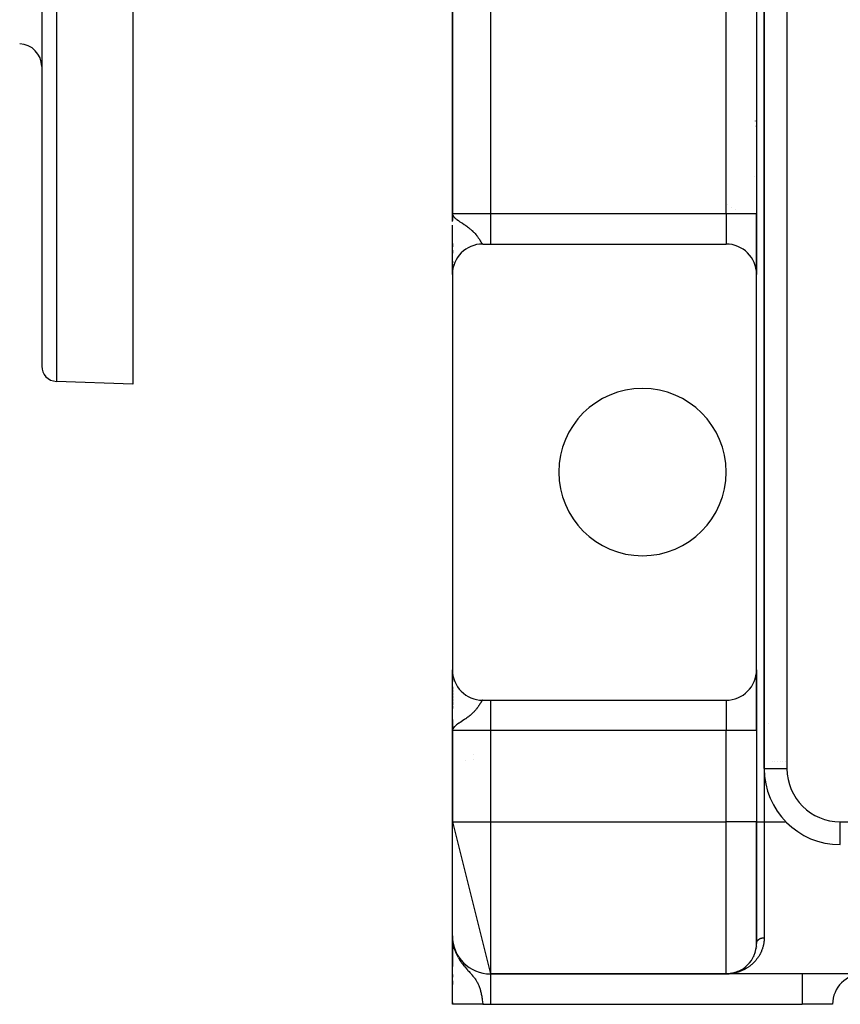
# Model space of a CAD drawing. Extents: x 24 to 1512, y -1013 to 283.
# Drawn here: x 1215 to 1323, y -535 to -405 of the extents above; entities that cross this region are included whole.
import ezdxf

# ---------------------------------------------------------------- set-up
doc = ezdxf.new("R2010")
doc.units = 0
doc.linetypes.add('DASHED', pattern=[11.05, 8.7, -2.35])
doc.layers.get('0').update_dxf_attribs({"linetype": 'CONTINUOUS'})
doc.layers.add('NEVIDI', color=4, linetype='DASHED')

msp = doc.modelspace()

# ---------------------------------------------------------------- linework, layer by layer
at = {"color": 2}
for p, q in [((1312.801541, -220), (1312.801541, -504)), ((1312.801541, -504), (1312.801541, -220)), ((1271.801541, -267), (1271.801541, -431)), ((1271.801541, -431), (1271.801541, -267)), ((1311.801541, -267), (1311.801541, -431)), ((1311.801541, -267), (1311.801541, -431)), ((1217.808308, -353.416637), (1217.808308, -451.06621)), ((1217.808308, -353.416637), (1217.808308, -451.06621)), ((1229.808308, -353.416637), (1229.808308, -453.416637)), ((1311.616673, -418.8175), (1311.617918, -418.818931)), ((1311.620327, -419.354372), (1311.621522, -419.355735)), ((1311.761041, -418.983098), (1311.761781, -418.983944)), ((1311.765258, -419.519255), (1311.766003, -419.5201)), ((1311.518305, -426.144509), (1311.517214, -426.143782)), ((1311.517214, -426.143782), (1311.518305, -426.144509)), ((1311.770634, -426.312729), (1311.769605, -426.312043)), ((1311.769605, -426.312043), (1311.770634, -426.312729)), ((1271.801541, -431.901014), (1271.801541, -431)), ((1271.850668, -431.303902), (1271.801541, -431)), ((1271.847411, -431.31097), (1271.801541, -431)), ((1271.844265, -431.318044), (1271.801541, -431)), ((1271.841231, -431.325124), (1271.801541, -431)), ((1271.838307, -431.332209), (1271.801541, -431)), ((1271.835495, -431.339299), (1271.801541, -431)), ((1271.832794, -431.346395), (1271.801541, -431)), ((1271.830205, -431.353495), (1271.801541, -431)), ((1271.827728, -431.360599), (1271.801541, -431)), ((1271.825362, -431.367708), (1271.801541, -431)), ((1271.823107, -431.374821), (1271.801541, -431)), ((1271.820965, -431.381938), (1271.801541, -431)), ((1271.818934, -431.389058), (1271.801541, -431)), ((1271.817015, -431.396182), (1271.801541, -431)), ((1271.815208, -431.40331), (1271.801541, -431)), ((1271.813513, -431.41044), (1271.801541, -431)), ((1271.81193, -431.417574), (1271.801541, -431)), ((1271.810459, -431.42471), (1271.801541, -431)), ((1271.809101, -431.431849), (1271.801541, -431)), ((1271.807854, -431.43899), (1271.801541, -431)), ((1271.805697, -431.453278), (1271.801541, -431)), ((1271.80399, -431.467574), (1271.801541, -431)), ((1271.803304, -431.474723), (1271.801541, -431)), ((1271.802731, -431.481874), (1271.801541, -431)), ((1271.802146, -431.405475), (1271.801541, -431)), ((1271.801838, -431.387089), (1271.801541, -431)), ((1271.80166, -431.414134), (1271.801541, -431)), ((1271.801557, -431.401543), (1271.801541, -431)), ((1271.801541, -431), (1271.801541, -431.901014)), ((1271.801541, -431.399578), (1271.801541, -431)), ((1271.801541, -431), (1271.828474, -431.155152)), ((1271.828474, -431.155152), (1271.83733, -431.17902)), ((1271.854036, -431.296839), (1271.829439, -431.157752)), ((1271.857515, -431.289782), (1271.834806, -431.172218)), ((1271.83733, -431.17902), (1271.874951, -431.257386)), ((1271.861104, -431.282732), (1271.841137, -431.187951)), ((1271.864805, -431.275689), (1271.848793, -431.205915)), ((1271.868615, -431.268652), (1271.858833, -431.229469)), ((1271.872537, -431.261622), (1271.866754, -431.240311)), ((1311.801541, -431), (1311.801541, -439)), ((1311.801541, -439), (1311.801541, -431)), ((1271.801541, -432.027977), (1271.801541, -431.514799)), ((1271.801541, -438.99), (1271.801541, -432.501863)), ((1271.801541, -435.370909), (1271.801541, -434.928366)), ((1271.801541, -434.928366), (1271.801541, -435.370909)), ((1275.801541, -435), (1276.801541, -435)), ((1276.801541, -435), (1307.801541, -435)), ((1271.801541, -436.199358), (1271.801541, -435.796195)), ((1271.801541, -435.796195), (1271.801541, -436.199358)), ((1271.801541, -437.473567), (1271.801541, -437.269761)), ((1271.801541, -437.269761), (1271.801541, -437.473567)), ((1271.801541, -437.773791), (1271.801541, -437.657854)), ((1271.801541, -437.657854), (1271.801541, -437.773791)), ((1271.801541, -438.042873), (1271.801541, -437.93956)), ((1271.801541, -437.93956), (1271.801541, -438.042873)), ((1271.801541, -438.279857), (1271.801541, -438.189305)), ((1271.801541, -438.189305), (1271.801541, -438.279857)), ((1271.801541, -438.746194), (1271.801541, -438.658549)), ((1271.801541, -438.658549), (1271.801541, -438.746194)), ((1271.801541, -438.863444), (1271.801541, -438.797178)), ((1271.801541, -438.797178), (1271.801541, -438.863444)), ((1271.801541, -439), (1271.801541, -438.900135)), ((1271.801541, -438.900135), (1271.801541, -439)), ((1271.801541, -439), (1271.801541, -491)), ((1271.802904, -438.895614), (1271.802898, -438.886082)), ((1311.801541, -491), (1311.801541, -439)), ((1229.808308, -453.416637), (1219.738509, -453.064991)), ((1271.801541, -491.145713), (1271.801541, -491)), ((1271.801541, -491), (1271.801541, -491.145713)), ((1271.801541, -499), (1271.801541, -491.008946)), ((1271.801541, -491.586905), (1271.801541, -491.260772)), ((1271.801541, -491.260772), (1271.801541, -491.586905)), ((1271.801541, -491.977043), (1271.801541, -491.79451)), ((1271.801541, -491.79451), (1271.801541, -491.977043)), ((1311.801541, -491), (1311.801541, -499)), ((1311.801541, -499), (1311.801541, -491)), ((1271.801541, -492.526038), (1271.801541, -492.29802)), ((1271.801541, -492.29802), (1271.801541, -492.526038)), ((1271.801541, -493.537621), (1271.801541, -493.255033)), ((1271.801541, -493.255033), (1271.801541, -493.537621)), ((1271.801541, -493.918527), (1271.801541, -493.619388)), ((1271.801541, -493.619388), (1271.801541, -493.918527)), ((1271.801541, -494.320263), (1271.801541, -494.005255)), ((1271.801541, -494.005255), (1271.801541, -494.320263)), ((1271.801541, -494.741056), (1271.801541, -494.410909)), ((1271.801541, -494.410909), (1271.801541, -494.741056)), ((1271.801541, -495.17707), (1271.801541, -494.835874)), ((1271.801541, -494.835874), (1271.801541, -495.17707)), ((1271.801541, -495.626178), (1271.801541, -495.27426)), ((1271.801541, -495.27426), (1271.801541, -495.626178)), ((1271.801541, -496.087737), (1271.801541, -495.726288)), ((1271.801541, -495.726288), (1271.801541, -496.087737)), ((1275.801541, -495), (1276.801541, -495)), ((1276.801541, -495), (1307.801541, -495)), ((1271.801541, -498), (1271.801541, -497.53988)), ((1271.801541, -497.53988), (1271.801541, -498)), ((1271.801541, -498.03763), (1271.801541, -499)), ((1271.801541, -499), (1271.801541, -498.03763)), ((1271.801573, -498.51112), (1271.801541, -499)), ((1271.801704, -498.51795), (1271.801541, -499)), ((1271.801938, -498.524781), (1271.801541, -499)), ((1271.804648, -498.558922), (1271.801541, -499)), ((1271.80645, -498.57257), (1271.801541, -499)), ((1271.807505, -498.579392), (1271.801541, -499)), ((1271.808662, -498.586212), (1271.801541, -499)), ((1271.809922, -498.593029), (1271.801541, -499)), ((1271.811284, -498.599845), (1271.801541, -499)), ((1271.812749, -498.606658), (1271.801541, -499)), ((1271.80359, -498.611179), (1271.801541, -499)), ((1271.814316, -498.613468), (1271.801541, -499)), ((1271.80505, -498.614952), (1271.801541, -499)), ((1271.815985, -498.620276), (1271.801541, -499)), ((1271.817756, -498.627081), (1271.801541, -499)), ((1271.81963, -498.633882), (1271.801541, -499)), ((1271.821606, -498.640681), (1271.801541, -499)), ((1271.823684, -498.647475), (1271.801541, -499)), ((1271.802084, -498.653436), (1271.801541, -499)), ((1271.825864, -498.654267), (1271.801541, -499)), ((1271.828147, -498.661054), (1271.801541, -499)), ((1271.830531, -498.667837), (1271.801541, -499)), ((1271.833017, -498.674617), (1271.801541, -499)), ((1271.801541, -499), (1271.801541, -511)), ((1271.801541, -511), (1271.801541, -499)), ((1271.835605, -498.681392), (1271.812116, -498.901088)), ((1271.837328, -498.820974), (1271.812523, -498.901088)), ((1271.838294, -498.688162), (1271.813615, -498.89756)), ((1271.841086, -498.694928), (1271.815688, -498.890866)), ((1271.843979, -498.701689), (1271.818239, -498.882627)), ((1271.846973, -498.708444), (1271.821445, -498.872273)), ((1271.85007, -498.715195), (1271.825581, -498.858912)), ((1271.853267, -498.72194), (1271.831106, -498.841069)), ((1271.856566, -498.72868), (1271.838352, -498.818493)), ((1271.859966, -498.735414), (1271.845388, -498.801432)), ((1271.863467, -498.742142), (1271.852091, -498.789513)), ((1271.86707, -498.748864), (1271.86194, -498.768524)), ((1311.801541, -499), (1311.801541, -511)), ((1311.801541, -499), (1311.801541, -511)), ((1311.809487, -503), (1311.81111, -503)), ((1311.81111, -503), (1311.809487, -503)), ((1311.833198, -503), (1311.834205, -503)), ((1311.834205, -503), (1311.833198, -503)), ((1311.872379, -503), (1311.873765, -503)), ((1311.873765, -503), (1311.872379, -503)), ((1312.745255, -503), (1312.746705, -503)), ((1312.746705, -503), (1312.745255, -503)), ((1313.897271, -503), (1313.898352, -503)), ((1313.898352, -503), (1313.897271, -503)), ((1314.204275, -503), (1314.205469, -503)), ((1314.205469, -503), (1314.204275, -503)), ((1314.536758, -503), (1314.538043, -503)), ((1314.538043, -503), (1314.536758, -503)), ((1314.889225, -503), (1314.890579, -503)), ((1314.890579, -503), (1314.889225, -503)), ((1315.256275, -503), (1315.257673, -503)), ((1315.257673, -503), (1315.256275, -503)), ((1315.632093, -503), (1315.63314, -503)), ((1315.63314, -503), (1315.632093, -503)), ((1312.801541, -504), (1312.803369, -504)), ((1271.801541, -511), (1276.801541, -531)), ((1271.801541, -526), (1271.801541, -511)), ((1311.801541, -527), (1311.801541, -511)), ((1311.801541, -511), (1311.801541, -527)), ((1315.660113, -511), (1315.69013, -511)), ((1322.801541, -514), (1322.801541, -513.998172)), ((1271.815415, -526.501292), (1271.801541, -526)), ((1271.814789, -526.524451), (1271.801541, -526)), ((1271.812602, -526.483407), (1271.801541, -526)), ((1271.810762, -526.448874), (1271.801541, -526)), ((1271.809101, -526.414211), (1271.801541, -526)), ((1271.80821, -526.416516), (1271.801541, -526)), ((1271.818934, -526.533573), (1271.801541, -526)), ((1271.827728, -526.612957), (1271.801541, -526)), ((1271.825362, -526.593128), (1271.801541, -526)), ((1271.823107, -526.573287), (1271.801541, -526)), ((1271.820965, -526.553435), (1271.801541, -526)), ((1271.817015, -526.5137), (1271.801541, -526)), ((1271.815208, -526.493819), (1271.801541, -526)), ((1271.813513, -526.473929), (1271.801541, -526)), ((1271.81193, -526.45403), (1271.801541, -526)), ((1271.810459, -526.434124), (1271.801541, -526)), ((1271.809101, -526.414211), (1271.801541, -526)), ((1271.807854, -526.394292), (1271.801541, -526)), ((1271.801541, -530.005498), (1271.801541, -526)), ((1271.801541, -526), (1271.801541, -530.005498)), ((1271.801541, -526.354991), (1271.801541, -526.572818)), ((1271.801541, -534.944272), (1271.801541, -526.370193)), ((1271.801541, -526.572818), (1271.801541, -526.447061)), ((1271.80162, -526.393643), (1271.801562, -526.194861)), ((1271.817488, -526.529412), (1271.817015, -526.5137)), ((1271.819836, -526.561257), (1271.818934, -526.533573)), ((1271.820965, -526.553435), (1271.818934, -526.533573)), ((1271.821753, -526.575895), (1271.820965, -526.553435)), ((1271.823107, -526.573287), (1271.820965, -526.553435)), ((1271.824017, -526.496173), (1271.822191, -526.455865)), ((1271.823784, -526.591281), (1271.823107, -526.573287)), ((1271.825362, -526.593128), (1271.823107, -526.573287)), ((1271.884284, -527.128476), (1271.823107, -526.573287)), ((1271.823367, -526.492093), (1271.828483, -526.54664)), ((1271.825857, -526.507716), (1271.824112, -526.471277)), ((1271.876082, -527.090289), (1271.824139, -526.584356)), ((1271.830205, -526.632774), (1271.824267, -526.501687)), ((1271.827728, -526.612957), (1271.825362, -526.593128)), ((1271.892908, -527.166581), (1271.825362, -526.593128)), ((1271.832794, -526.652579), (1271.826925, -526.530028)), ((1271.830205, -526.632774), (1271.827728, -526.612957)), ((1271.901955, -527.2046), (1271.827728, -526.612957)), ((1271.828483, -526.54664), (1271.874938, -526.900856)), ((1271.835495, -526.67237), (1271.829574, -526.555117)), ((1271.832794, -526.652579), (1271.830205, -526.632774)), ((1271.838307, -526.692148), (1271.832051, -526.574369)), ((1271.835495, -526.67237), (1271.832794, -526.652579)), ((1271.921312, -527.280364), (1271.832794, -526.652579)), ((1271.911423, -527.24253), (1271.833675, -526.658826)), ((1271.841231, -526.711911), (1271.834718, -526.595102)), ((1271.838307, -526.692148), (1271.835495, -526.67237)), ((1271.844265, -526.731659), (1271.837598, -526.617485)), ((1271.838294, -526.684754), (1271.842307, -526.711911)), ((1271.841231, -526.711911), (1271.838307, -526.692148)), ((1271.839714, -526.70071), (1271.838439, -526.692148)), ((1271.847411, -526.751392), (1271.840716, -526.641716)), ((1271.844265, -526.731659), (1271.841231, -526.711911)), ((1271.843179, -526.723223), (1271.841406, -526.711911)), ((1271.850668, -526.771109), (1271.844101, -526.668024)), ((1271.847411, -526.751392), (1271.844265, -526.731659)), ((1271.93162, -527.318101), (1271.844668, -526.733989)), ((1271.850668, -526.771109), (1271.847411, -526.751392)), ((1271.854036, -526.790809), (1271.847788, -526.696682)), ((1271.942346, -527.355735), (1271.848797, -526.759054)), ((1271.854036, -526.790809), (1271.850668, -526.771109)), ((1271.857515, -526.810493), (1271.851818, -526.728011)), ((1271.857515, -526.810493), (1271.854036, -526.790809)), ((1271.953488, -527.393262), (1271.855215, -526.796787)), ((1271.861104, -526.830158), (1271.856242, -526.762396)), ((1271.861104, -526.830158), (1271.857515, -526.810493)), ((1271.861795, -526.830158), (1271.860709, -526.824652)), ((1271.861554, -526.830158), (1271.860863, -526.826791)), ((1271.864805, -526.849806), (1271.861104, -526.830158)), ((1271.864805, -526.849806), (1271.861119, -526.800301)), ((1271.965047, -527.430679), (1271.862046, -526.834567)), ((1271.868615, -526.869434), (1271.864805, -526.849806)), ((1271.872537, -526.889044), (1271.868615, -526.869434)), ((1271.874938, -526.900856), (1271.872537, -526.889044)), ((1271.874445, -526.900856), (1271.872718, -526.891308)), ((1271.874938, -526.900856), (1271.907557, -527.081525)), ((1271.97702, -527.467982), (1271.907122, -527.081525)), ((1271.907557, -527.081525), (1271.98524, -527.420029)), ((1271.917959, -527.079225), (1271.914842, -527.066175)), ((1311.801163, -527.078412), (1311.80034, -527.098201)), ((1271.801541, -527.568079), (1271.801541, -527.797636)), ((1271.801541, -527.797636), (1271.801541, -527.568079)), ((1271.801541, -527.990909), (1271.801541, -528.435862)), ((1271.801541, -528.105715), (1271.801541, -528.440649)), ((1271.895154, -527.185645), (1271.892908, -527.166581)), ((1271.989407, -527.505165), (1271.917648, -527.125497)), ((1271.958188, -527.247664), (1271.923116, -527.10082)), ((1271.933549, -527.331064), (1271.93162, -527.318101)), ((1272.002205, -527.542226), (1271.934581, -527.199283)), ((1272.015414, -527.579161), (1271.961264, -527.315553)), ((1272.029031, -527.615964), (1271.992913, -527.446951)), ((1272.043057, -527.652634), (1272.013162, -527.517992)), ((1272.057488, -527.689164), (1272.038659, -527.607444)), ((1272.072324, -527.725552), (1272.065072, -527.695187)), ((1311.592983, -528.275779), (1311.587021, -528.292518)), ((1311.642396, -528.118195), (1311.637012, -528.135508)), ((1311.685877, -527.956226), (1311.681126, -527.974078)), ((1311.753713, -527.618922), (1311.750383, -527.637724)), ((1311.77724, -527.443443), (1311.774698, -527.462635)), ((1311.793246, -527.263307), (1311.791541, -527.282835)), ((1271.801541, -528.862031), (1271.801541, -528.99252)), ((1271.801541, -530.005498), (1271.801541, -528.862031)), ((1271.801541, -529.283763), (1271.801541, -529.367693)), ((1271.801541, -529.675598), (1271.801541, -530.005498)), ((1311.02049, -529.374806), (1311.011869, -529.386171)), ((1311.188288, -529.128724), (1311.180004, -529.141492)), ((1311.411874, -528.722604), (1311.404503, -528.737439)), ((1308.311501, -530.967363), (1308.244089, -530.974935)), ((1308.314987, -530.966934), (1308.256153, -530.973584)), ((1308.311501, -530.967363), (1308.309377, -530.967633)), ((1308.438085, -530.949032), (1308.345901, -530.962382)), ((1308.442421, -530.948363), (1308.359783, -530.960406)), ((1308.438085, -530.949032), (1308.435506, -530.949442)), ((1308.564176, -530.926635), (1308.487734, -530.940213)), ((1308.569349, -530.925673), (1308.505422, -530.937101)), ((1308.564176, -530.926635), (1308.561066, -530.92723)), ((1308.689713, -530.900166), (1308.564176, -530.926635)), ((1308.569349, -530.925673), (1308.564176, -530.926635)), ((1308.574528, -530.924745), (1308.569349, -530.925673)), ((1308.689713, -530.900166), (1308.686111, -530.900974)), ((1308.814629, -530.869607), (1308.689713, -530.900166)), ((1308.695707, -530.89886), (1308.689713, -530.900166)), ((1308.814629, -530.869607), (1308.810547, -530.870659)), ((1308.821426, -530.867904), (1308.814629, -530.869607)), ((1308.938856, -530.834936), (1308.874926, -530.852778)), ((1308.938856, -530.834936), (1308.934307, -530.836264)), ((1309.062326, -530.796132), (1308.954036, -530.830165)), ((1309.062326, -530.796132), (1309.057327, -530.797767)), ((1309.141656, -530.768347), (1309.134794, -530.77075)), ((1309.306721, -530.706033), (1309.203155, -530.746134)), ((1309.306721, -530.706033), (1309.300865, -530.708374)), ((1309.316499, -530.702244), (1309.306721, -530.706033)), ((1309.427495, -530.654663), (1309.42124, -530.657401)), ((1309.547217, -530.599018), (1309.540585, -530.602183)), ((1309.665746, -530.539079), (1309.658759, -530.542698)), ((1309.782771, -530.474932), (1309.775455, -530.479032)), ((1309.89801, -530.40666), (1309.89039, -530.411266)), ((1310.011392, -530.334247), (1310.003498, -530.339385)), ((1310.122829, -530.257663), (1310.114692, -530.263354)), ((1310.339472, -530.091874), (1310.330959, -530.098723)), ((1271.801541, -531.070992), (1271.801541, -531.432883)), ((1271.801541, -532.404927), (1271.801541, -531.893797)), ((1271.801541, -532.404927), (1271.801541, -531.893797)), ((1271.801541, -531.893797), (1271.801541, -532.404927)), ((1271.801541, -532.014932), (1271.801541, -532.399232)), ((1307.801541, -531), (1276.801541, -531)), ((1276.801541, -531), (1307.801541, -531)), ((1276.801541, -531), (1276.801541, -531.002433)), ((1307.897599, -530.999121), (1307.801541, -531)), ((1465.801541, -531), (1307.801541, -531)), ((1465.801541, -531), (1307.801541, -531)), ((1307.930412, -530.998323), (1307.897599, -530.999121)), ((1307.929411, -530.997956), (1307.928883, -530.997973)), ((1307.93029, -530.997929), (1307.929411, -530.997956)), ((1307.931169, -530.997903), (1307.93029, -530.997929)), ((1307.932048, -530.997878), (1307.931169, -530.997903)), ((1307.932927, -530.997854), (1307.932048, -530.997878)), ((1307.933807, -530.997831), (1307.932927, -530.997854)), ((1307.934686, -530.997809), (1307.933807, -530.997831)), ((1307.935565, -530.997787), (1307.934686, -530.997809)), ((1307.936444, -530.997767), (1307.935565, -530.997787)), ((1307.9607, -530.997587), (1307.945198, -530.997964)), ((1308.057103, -530.991829), (1307.963952, -530.996298)), ((1308.060613, -530.991617), (1307.966873, -530.996169)), ((1308.058858, -530.991721), (1307.96848, -530.996085)), ((1308.064124, -530.991421), (1307.969928, -530.99604)), ((1308.062368, -530.991517), (1307.971758, -530.99594)), ((1308.06588, -530.991328), (1307.975238, -530.995791)), ((1308.057103, -530.991829), (1308.056048, -530.991895)), ((1308.058858, -530.991721), (1308.057103, -530.991829)), ((1308.060613, -530.991617), (1308.058858, -530.991721)), ((1308.062368, -530.991517), (1308.060613, -530.991617)), ((1308.064124, -530.991421), (1308.062368, -530.991517)), ((1308.06588, -530.991328), (1308.064124, -530.991421)), ((1308.166196, -530.983093), (1308.077469, -530.990198)), ((1308.166197, -530.983072), (1308.084347, -530.989667)), ((1308.166198, -530.983061), (1308.091716, -530.989097)), ((1308.166198, -530.98306), (1308.099641, -530.988481)), ((1308.184487, -530.981629), (1308.176905, -530.982236)), ((1308.184487, -530.981629), (1308.182882, -530.981781)), ((1271.801541, -535), (1271.801541, -534.757586)), ((1271.801541, -534.757586), (1271.801541, -534.944272)), ((1271.801541, -534.944272), (1271.801541, -534.757586)), ((1271.801541, -534.757586), (1271.801541, -535)), ((1271.801541, -535), (1271.801541, -534.944272)), ((1271.801541, -534.944272), (1271.801541, -535)), ((1271.801541, -534.944272), (1271.801541, -535)), ((1271.801541, -535), (1271.801541, -534.944272)), ((1271.801541, -534.944272), (1271.801541, -535)), ((1271.801541, -535), (1271.801541, -534.944272)), ((1275.801541, -535), (1271.801541, -535)), ((1275.801541, -535), (1276.801541, -535)), ((1276.801541, -535), (1317.801541, -535)), ((1321.801541, -535), (1317.801541, -535))]:
    msp.add_line(p, q, dxfattribs=at)
for centre, radius, start, end in [((1214.808308, -411.662911), 3, 0, 88), ((1275.801541, -439), 4, 90, 180), ((1307.801541, -439), 4, 0, 90), ((1219.808308, -451.06621), 2, 180, 268), ((1296.801541, -465), 11, 0, 180), ((1296.801541, -465), 11, 180, 360), ((1275.801541, -491), 4, 180, 270), ((1307.801541, -491), 4, 270, 360), ((1271.801541, -498), 5, 303.296217, 303.315532), ((1276.801541, -506.660254), 5, 130.792555, 130.806138), ((1322.801541, -504), 10, 180, 270), ((1276.801541, -526), 5, 180, 270), ((1307.801541, -527), 4, 270, 360), ((1325.801541, -535), 4, 90, 180)]:
    msp.add_arc(centre, radius, start, end, dxfattribs=at)
at = {"layer": 'NEVIDI', "color": 7, "linetype": 'CONTINUOUS'}
for p, q in [((1315.801541, -220), (1315.801541, -504)), ((1276.801541, -267), (1276.801541, -431)), ((1307.801541, -431), (1307.801541, -267)), ((1219.738509, -353.416637), (1219.738509, -453.064991)), ((1311.767364, -415.909128), (1311.768074, -415.909979)), ((1311.617591, -418.816699), (1311.618836, -418.818131)), ((1311.761958, -418.982295), (1311.762698, -418.983141)), ((1308.028079, -429.826944), (1308.027007, -429.826229)), ((1271.801541, -431), (1276.801541, -431)), ((1271.874951, -431.257386), (1271.944122, -431.361396)), ((1276.801541, -431), (1307.801541, -431)), ((1276.801541, -431), (1276.801541, -435)), ((1307.801541, -431), (1307.801541, -435)), ((1307.801541, -431), (1311.801541, -431)), ((1308.528792, -430.160752), (1308.527877, -430.160143)), ((1309.017235, -430.486381), (1309.016261, -430.485732)), ((1271.944122, -431.361396), (1271.985145, -431.411926)), ((1271.985145, -431.411926), (1272.081444, -431.514003)), ((1272.081444, -431.514003), (1272.103727, -431.535395)), ((1272.103727, -431.535395), (1272.120228, -431.55083)), ((1272.120228, -431.55083), (1272.255531, -431.667586)), ((1272.255531, -431.667586), (1272.362847, -431.751638)), ((1272.362847, -431.751638), (1272.385613, -431.768792)), ((1272.385613, -431.768792), (1272.598199, -431.921311)), ((1272.598199, -431.921311), (1272.668093, -431.96935)), ((1272.668093, -431.96935), (1272.74418, -432.020912)), ((1272.74418, -432.020912), (1272.804183, -432.061169)), ((1272.804183, -432.061169), (1272.970054, -432.171389)), ((1272.970054, -432.171389), (1273.031106, -432.211803)), ((1273.031106, -432.211803), (1273.118602, -432.269774)), ((1273.118602, -432.269774), (1273.339391, -432.417489)), ((1273.339391, -432.417489), (1273.446249, -432.49032)), ((1273.446249, -432.49032), (1273.481184, -432.5144)), ((1273.481184, -432.5144), (1273.557902, -432.567841)), ((1273.557902, -432.567841), (1273.685617, -432.658726)), ((1273.685617, -432.658726), (1273.814206, -432.75309)), ((1273.814206, -432.75309), (1273.906729, -432.823084)), ((1273.906729, -432.823084), (1273.996583, -432.893013)), ((1273.996583, -432.893013), (1274.110676, -432.984871)), ((1274.110676, -432.984871), (1274.184441, -433.046265)), ((1274.184441, -433.046265), (1274.27036, -433.119983)), ((1274.27036, -433.119983), (1274.370467, -433.209229)), ((1274.370467, -433.209229), (1274.405144, -433.241065)), ((1274.405144, -433.241065), (1274.50904, -433.33955)), ((1274.50904, -433.33955), (1274.595012, -433.424886)), ((1274.595012, -433.424886), (1274.656412, -433.488171)), ((1274.656412, -433.488171), (1274.713273, -433.548643)), ((1274.713273, -433.548643), (1274.786576, -433.629436)), ((1274.786576, -433.629436), (1274.887495, -433.746337)), ((1274.887495, -433.746337), (1274.933802, -433.802339)), ((1274.933802, -433.802339), (1274.950144, -433.822474)), ((1274.950144, -433.822474), (1274.999751, -433.88482)), ((1274.999751, -433.88482), (1275.036521, -433.932267)), ((1275.036521, -433.932267), (1275.090374, -434.003718)), ((1275.090374, -434.003718), (1275.164954, -434.10663)), ((1275.164954, -434.10663), (1275.211224, -434.172841)), ((1275.211224, -434.172841), (1275.249794, -434.229439)), ((1275.249794, -434.229439), (1275.275945, -434.268536)), ((1275.275945, -434.268536), (1275.315677, -434.329038)), ((1275.315677, -434.329038), (1275.371122, -434.415593)), ((1275.371122, -434.415593), (1275.405087, -434.469738)), ((1275.405087, -434.469738), (1275.434135, -434.516599)), ((1275.434135, -434.516599), (1275.452715, -434.546782)), ((1275.452715, -434.546782), (1275.482036, -434.594645)), ((1275.482036, -434.594645), (1275.484459, -434.598608)), ((1275.484459, -434.598608), (1275.523293, -434.662135)), ((1275.523293, -434.662135), (1275.548832, -434.703697)), ((1275.548832, -434.703697), (1275.571324, -434.739941)), ((1275.571324, -434.739941), (1275.584942, -434.761636)), ((1275.584942, -434.761636), (1275.607333, -434.796736)), ((1275.607333, -434.796736), (1275.639092, -434.844773)), ((1275.639092, -434.844773), (1275.658823, -434.873181)), ((1275.658823, -434.873181), (1275.675671, -434.896279)), ((1275.675671, -434.896279), (1275.6866, -434.910572)), ((1275.6866, -434.910572), (1275.703791, -434.931738)), ((1275.703791, -434.931738), (1275.728123, -434.958315)), ((1275.728123, -434.958315), (1275.743286, -434.972377)), ((1275.743286, -434.972377), (1275.756057, -434.9824)), ((1275.756057, -434.9824), (1275.764795, -434.988153)), ((1275.764795, -434.988153), (1275.778225, -434.994995)), ((1275.778225, -434.994995), (1275.797351, -434.999827)), ((1275.14572, -495.920353), (1275.072904, -496.019712)), ((1275.191489, -495.855621), (1275.14572, -495.920353)), ((1275.249818, -495.770521), (1275.191489, -495.855621)), ((1275.254893, -495.762979), (1275.249818, -495.770521)), ((1275.294602, -495.703211), (1275.254893, -495.762979)), ((1275.34947, -495.618485), (1275.294602, -495.703211)), ((1275.38354, -495.564694), (1275.34947, -495.618485)), ((1275.430926, -495.488591), (1275.38354, -495.564694)), ((1275.434098, -495.483453), (1275.430926, -495.488591)), ((1275.460452, -495.440605), (1275.434098, -495.483453)), ((1275.484466, -495.401376), (1275.460452, -495.440605)), ((1275.501675, -495.373213), (1275.484466, -495.401376)), ((1275.527399, -495.33116), (1275.501675, -495.373213)), ((1275.563575, -495.272494), (1275.527399, -495.33116)), ((1275.571326, -495.260055), (1275.563575, -495.272494)), ((1275.586227, -495.236328), (1275.571326, -495.260055)), ((1275.61816, -495.18662), (1275.586227, -495.236328)), ((1275.638195, -495.156548), (1275.61816, -495.18662)), ((1275.666433, -495.116239), (1275.638195, -495.156548)), ((1275.675664, -495.103731), (1275.666433, -495.116239)), ((1275.684034, -495.09273), (1275.675664, -495.103731)), ((1275.708799, -495.062439), (1275.684034, -495.09273)), ((1275.724306, -495.045551), (1275.708799, -495.062439)), ((1275.746246, -495.025141), (1275.724306, -495.045551)), ((1275.756051, -495.017604), (1275.746246, -495.025141)), ((1275.760028, -495.014866), (1275.756051, -495.017604)), ((1275.779538, -495.004478), (1275.760028, -495.014866)), ((1275.791839, -495.000911), (1275.779538, -495.004478)), ((1275.801545, -495), (1275.791839, -495.000911)), ((1276.801541, -495), (1276.801541, -499)), ((1307.801541, -495), (1307.801541, -499)), ((1273.847153, -497.222213), (1273.724447, -497.313113)), ((1273.906732, -497.176924), (1273.847153, -497.222213)), ((1274.019937, -497.088483), (1273.906732, -497.176924)), ((1274.129302, -496.999788), (1274.019937, -497.088483)), ((1274.184442, -496.953737), (1274.129302, -496.999788)), ((1274.281061, -496.870654), (1274.184442, -496.953737)), ((1274.377104, -496.784705), (1274.281061, -496.870654)), ((1274.405132, -496.758933), (1274.377104, -496.784705)), ((1274.509354, -496.660125), (1274.405132, -496.758933)), ((1274.592173, -496.577966), (1274.509354, -496.660125)), ((1274.656397, -496.511818), (1274.592173, -496.577966)), ((1274.706014, -496.459152), (1274.656397, -496.511818)), ((1274.777141, -496.381122), (1274.706014, -496.459152)), ((1274.874804, -496.268721), (1274.777141, -496.381122)), ((1274.933828, -496.197609), (1274.874804, -496.268721)), ((1274.935956, -496.194999), (1274.933828, -496.197609)), ((1274.999745, -496.115173), (1274.935956, -496.194999)), ((1275.020102, -496.089039), (1274.999745, -496.115173)), ((1275.072904, -496.019712), (1275.020102, -496.089039)), ((1272.06077, -498.506477), (1271.944119, -498.638596)), ((1272.103748, -498.464589), (1272.06077, -498.506477)), ((1272.165751, -498.408134), (1272.120224, -498.449178)), ((1272.34542, -498.261641), (1272.165751, -498.408134)), ((1272.362834, -498.248378), (1272.34542, -498.261641)), ((1272.476657, -498.164416), (1272.362834, -498.248378)), ((1272.668099, -498.03064), (1272.476657, -498.164416)), ((1272.684887, -498.019204), (1272.668099, -498.03064)), ((1272.804205, -497.93881), (1272.684887, -498.019204)), ((1272.827417, -497.923311), (1272.804205, -497.93881)), ((1273.031097, -497.788195), (1272.827417, -497.923311)), ((1273.043956, -497.779682), (1273.031097, -497.788195)), ((1273.186802, -497.684878), (1273.043956, -497.779682)), ((1273.396335, -497.543834), (1273.186802, -497.684878)), ((1273.446247, -497.509676), (1273.396335, -497.543834)), ((1273.531176, -497.450865), (1273.446247, -497.509676)), ((1273.557918, -497.432148), (1273.531176, -497.450865)), ((1273.724447, -497.313113), (1273.557918, -497.432148)), ((1311.809487, -498), (1311.811475, -498)), ((1312.8951, -498), (1312.896582, -498)), ((1313.37923, -498), (1313.380567, -498)), ((1271.812523, -498.901088), (1271.801541, -499)), ((1276.801541, -499), (1271.801541, -499)), ((1271.869274, -498.752893), (1271.837328, -498.820974)), ((1271.932539, -498.654016), (1271.869274, -498.752893)), ((1276.801541, -499), (1276.801541, -511)), ((1307.801541, -499), (1276.801541, -499)), ((1307.801541, -511), (1307.801541, -499)), ((1311.801541, -499), (1307.801541, -499)), ((1274.607866, -502.769152), (1274.606882, -502.769547)), ((1312.801541, -504), (1312.801541, -511)), ((1312.803369, -504), (1315.801541, -504)), ((1271.801541, -511), (1276.801541, -511)), ((1276.801541, -511), (1276.801541, -531)), ((1276.801541, -511), (1307.801541, -511)), ((1307.801541, -531), (1307.801541, -511)), ((1311.801541, -511), (1307.801541, -511)), ((1311.801541, -511), (1312.801541, -511)), ((1312.801541, -511), (1312.801541, -526.238095)), ((1312.801541, -511), (1315.660113, -511)), ((1322.801541, -511), (1450.801541, -511)), ((1322.801541, -513.998172), (1322.801541, -511)), ((1311.80188, -526.980169), (1311.802728, -526.962894)), ((1311.802728, -526.962894), (1311.80395, -526.947153)), ((1311.80395, -526.947153), (1311.80578, -526.929923)), ((1311.80578, -526.929923), (1311.807897, -526.914238)), ((1311.807897, -526.914238), (1311.810527, -526.898094)), ((1311.810527, -526.898094), (1311.810695, -526.897148)), ((1311.810695, -526.897148), (1311.813718, -526.881464)), ((1311.813718, -526.881464), (1311.817501, -526.864423)), ((1311.817501, -526.864423), (1311.821393, -526.848941)), ((1311.821393, -526.848941), (1311.826142, -526.83204)), ((1311.826142, -526.83204), (1311.830912, -526.816701)), ((1311.830912, -526.816701), (1311.83662, -526.799969)), ((1311.83662, -526.799969), (1311.837383, -526.797845)), ((1311.837383, -526.797845), (1311.842271, -526.78477)), ((1311.842271, -526.78477), (1311.848924, -526.768251)), ((1311.848924, -526.768251), (1311.85542, -526.753287)), ((1311.85542, -526.753287), (1311.863007, -526.737002)), ((1311.863007, -526.737002), (1311.870348, -526.722267)), ((1311.870348, -526.722267), (1311.878882, -526.706198)), ((1311.878882, -526.706198), (1311.88154, -526.701399)), ((1311.88154, -526.701399), (1311.887065, -526.691704)), ((1311.887065, -526.691704), (1311.896473, -526.675988)), ((1311.896473, -526.675988), (1311.90546, -526.661798)), ((1311.90546, -526.661798), (1311.915753, -526.646408)), ((1311.915753, -526.646408), (1311.925539, -526.632528)), ((1311.925539, -526.632528), (1311.936768, -526.6174)), ((1311.936768, -526.6174), (1311.94234, -526.610181)), ((1311.94234, -526.610181), (1311.947322, -526.603876)), ((1311.947322, -526.603876), (1311.959327, -526.589224)), ((1311.959327, -526.589224), (1311.970654, -526.576045)), ((1311.970654, -526.576045), (1311.983482, -526.561803)), ((1311.983482, -526.561803), (1311.995548, -526.54901)), ((1311.995548, -526.54901), (1312.00924, -526.535139)), ((1312.00924, -526.535139), (1312.018508, -526.526111)), ((1312.018508, -526.526111), (1312.02207, -526.522714)), ((1312.02207, -526.522714), (1312.036411, -526.509429)), ((1312.036411, -526.509429), (1312.049995, -526.497387)), ((1312.049995, -526.497387), (1312.064998, -526.484655)), ((1312.064998, -526.484655), (1312.079337, -526.473006)), ((1312.079337, -526.473006), (1312.095141, -526.460714)), ((1312.095141, -526.460714), (1312.108886, -526.450462)), ((1312.108886, -526.450462), (1312.109961, -526.449677)), ((1312.109961, -526.449677), (1312.126445, -526.437921)), ((1312.126445, -526.437921), (1312.141966, -526.427323)), ((1312.141966, -526.427323), (1312.159013, -526.416181)), ((1312.159013, -526.416181), (1312.175216, -526.406048)), ((1312.175216, -526.406048), (1312.192975, -526.395426)), ((1312.192975, -526.395426), (1312.209581, -526.38593)), ((1312.209581, -526.38593), (1312.211575, -526.384817)), ((1312.211575, -526.384817), (1312.227917, -526.37591)), ((1312.227917, -526.37591), (1312.24511, -526.366938)), ((1312.24511, -526.366938), (1312.263906, -526.357579)), ((1312.263906, -526.357579), (1312.281695, -526.349136)), ((1312.281695, -526.349136), (1312.301106, -526.340363)), ((1312.301106, -526.340363), (1312.319252, -526.332563)), ((1312.319252, -526.332563), (1312.324909, -526.330207)), ((1312.324909, -526.330207), (1312.339011, -526.324492)), ((1312.339011, -526.324492), (1312.357699, -526.317254)), ((1312.357699, -526.317254), (1312.377917, -526.309838)), ((1312.377917, -526.309838), (1312.39698, -526.30323)), ((1312.39698, -526.30323), (1312.4177, -526.296458)), ((1312.4177, -526.296458), (1312.437012, -526.290521)), ((1312.437012, -526.290521), (1312.446953, -526.287602)), ((1312.446953, -526.287602), (1312.458107, -526.284437)), ((1312.458107, -526.284437), (1312.477742, -526.279142)), ((1312.477742, -526.279142), (1312.499057, -526.273787)), ((1312.499057, -526.273787), (1312.519089, -526.269119)), ((1312.519089, -526.269119), (1312.540786, -526.264453)), ((1312.540786, -526.264453), (1312.560869, -526.26049)), ((1312.560869, -526.26049), (1312.575256, -526.257858)), ((1312.575256, -526.257858), (1312.582828, -526.256542)), ((1312.582828, -526.256542), (1312.603166, -526.253237)), ((1312.603166, -526.253237), (1312.625496, -526.249995)), ((1312.625496, -526.249995), (1312.645942, -526.247375)), ((1312.645942, -526.247375), (1312.668306, -526.244888)), ((1312.668306, -526.244888), (1312.688993, -526.242936)), ((1312.688993, -526.242936), (1312.707751, -526.241454)), ((1312.707751, -526.241454), (1312.711452, -526.241193)), ((1312.723285, -527.077988), (1312.709379, -527.148717)), ((1312.711452, -526.241193), (1312.732204, -526.239929)), ((1312.737752, -526.997225), (1312.723285, -527.077988)), ((1312.732204, -526.239929), (1312.754598, -526.238935)), ((1312.757201, -526.872136), (1312.737752, -526.997225)), ((1312.754598, -526.238935), (1312.775522, -526.238353)), ((1312.768167, -526.788862), (1312.757201, -526.872136)), ((1312.782008, -526.660347), (1312.768167, -526.788862)), ((1312.775522, -526.238353), (1312.798038, -526.2381)), ((1312.789161, -526.574803), (1312.782008, -526.660347)), ((1312.796994, -526.442832), (1312.789161, -526.574803)), ((1312.800071, -526.354996), (1312.796994, -526.442832)), ((1312.798038, -526.2381), (1312.801541, -526.238095)), ((1312.801541, -526.238095), (1312.800071, -526.354996)), ((1271.98524, -527.420029), (1272.064721, -527.695313)), ((1272.064721, -527.695313), (1272.081435, -527.747373)), ((1272.081435, -527.747373), (1272.255488, -528.213034)), ((1272.255488, -528.213034), (1272.262721, -528.23009)), ((1272.262721, -528.23009), (1272.289273, -528.29149)), ((1272.289273, -528.29149), (1272.385625, -528.500203)), ((1312.270873, -528.373059), (1312.216814, -528.472758)), ((1312.305188, -528.306629), (1312.270873, -528.373059)), ((1312.355743, -528.2037), (1312.305188, -528.306629)), ((1312.387737, -528.135052), (1312.355743, -528.2037)), ((1312.434489, -528.029081), (1312.387737, -528.135052)), ((1312.463911, -527.958448), (1312.434489, -528.029081)), ((1312.506659, -527.849436), (1312.463911, -527.958448)), ((1312.53339, -527.776789), (1312.506659, -527.849436)), ((1312.571985, -527.664586), (1312.53339, -527.776789)), ((1312.595918, -527.589849), (1312.571985, -527.664586)), ((1312.630115, -527.474547), (1312.595918, -527.589849)), ((1312.651087, -527.397741), (1312.630115, -527.474547)), ((1312.68067, -527.279182), (1312.651087, -527.397741)), ((1312.69852, -527.200226), (1312.68067, -527.279182)), ((1312.709379, -527.148717), (1312.69852, -527.200226)), ((1272.385625, -528.500203), (1272.546338, -528.806004)), ((1272.597758, -528.90078), (1272.744213, -529.14332)), ((1272.744213, -529.14332), (1272.925265, -529.415582)), ((1272.925265, -529.415582), (1272.969668, -529.478553)), ((1272.969668, -529.478553), (1273.005869, -529.528924)), ((1273.005869, -529.528924), (1273.118568, -529.680672)), ((1273.118568, -529.680672), (1273.326545, -529.943748)), ((1311.298505, -529.641633), (1311.222616, -529.71088)), ((1311.347741, -529.595111), (1311.298505, -529.641633)), ((1311.359667, -529.583645), (1311.347741, -529.595111)), ((1311.421675, -529.522754), (1311.359667, -529.583645)), ((1311.469689, -529.474077), (1311.421675, -529.522754)), ((1311.541364, -529.398785), (1311.469689, -529.474077)), ((1311.588244, -529.347744), (1311.541364, -529.398785)), ((1311.65807, -529.268911), (1311.588244, -529.347744)), ((1311.703211, -529.216047), (1311.65807, -529.268911)), ((1311.770797, -529.133903), (1311.703211, -529.216047)), ((1311.814423, -529.078845), (1311.770797, -529.133903)), ((1311.879632, -528.993337), (1311.814423, -529.078845)), ((1311.92165, -528.93605), (1311.879632, -528.993337)), ((1311.984304, -528.847152), (1311.92165, -528.93605)), ((1312.024641, -528.787535), (1311.984304, -528.847152)), ((1312.084638, -528.695068), (1312.024641, -528.787535)), ((1312.12312, -528.633159), (1312.084638, -528.695068)), ((1312.18031, -528.536994), (1312.12312, -528.633159)), ((1312.198432, -528.505398), (1312.18031, -528.536994)), ((1312.216814, -528.472758), (1312.198432, -528.505398)), ((1273.326545, -529.943748), (1273.339382, -529.959377)), ((1273.339382, -529.959377), (1273.481129, -530.128084)), ((1273.481129, -530.128084), (1273.685693, -530.361501)), ((1273.685693, -530.361501), (1273.735971, -530.417536)), ((1273.735971, -530.417536), (1273.775157, -530.46094)), ((1273.775157, -530.46094), (1273.814167, -530.503949)), ((1273.814167, -530.503949), (1273.996503, -530.703327)), ((1273.996503, -530.703327), (1274.110717, -530.828009)), ((1274.110717, -530.828009), (1274.263867, -530.997057)), ((1308.278253, -530.978307), (1308.215413, -530.983659)), ((1308.373731, -530.968716), (1308.278253, -530.978307)), ((1308.436386, -530.96146), (1308.373731, -530.968716)), ((1308.531551, -530.948973), (1308.436386, -530.96146)), ((1308.593975, -530.939815), (1308.531551, -530.948973)), ((1308.688782, -530.92443), (1308.593975, -530.939815)), ((1308.750953, -530.913366), (1308.688782, -530.92443)), ((1308.84535, -530.89508), (1308.750953, -530.913366)), ((1308.907235, -530.882107), (1308.84535, -530.89508)), ((1309.001239, -530.860896), (1308.907235, -530.882107)), ((1309.062774, -530.846016), (1309.001239, -530.860896)), ((1309.083025, -530.840945), (1309.062774, -530.846016)), ((1309.156136, -530.821917), (1309.083025, -530.840945)), ((1309.217493, -530.805067), (1309.156136, -530.821917)), ((1309.310395, -530.778004), (1309.217493, -530.805067)), ((1309.371239, -530.759254), (1309.310395, -530.778004)), ((1309.463414, -530.729275), (1309.371239, -530.759254)), ((1309.52393, -530.708547), (1309.463414, -530.729275)), ((1309.61563, -530.675525), (1309.52393, -530.708547)), ((1309.675661, -530.652839), (1309.61563, -530.675525)), ((1309.766648, -530.616806), (1309.675661, -530.652839)), ((1309.826184, -530.592135), (1309.766648, -530.616806)), ((1309.916402, -530.55306), (1309.826184, -530.592135)), ((1309.975386, -530.52639), (1309.916402, -530.55306)), ((1310.064365, -530.484436), (1309.975386, -530.52639)), ((1310.122972, -530.455644), (1310.064365, -530.484436)), ((1310.211206, -530.410516), (1310.122972, -530.455644)), ((1310.268796, -530.379876), (1310.211206, -530.410516)), ((1310.293737, -530.36631), (1310.268796, -530.379876)), ((1310.355809, -530.331755), (1310.293737, -530.36631)), ((1310.412552, -530.299156), (1310.355809, -530.331755)), ((1310.498201, -530.24807), (1310.412552, -530.299156)), ((1310.554007, -530.213531), (1310.498201, -530.24807)), ((1310.638106, -530.159546), (1310.554007, -530.213531)), ((1310.693012, -530.123004), (1310.638106, -530.159546)), ((1310.775662, -530.065991), (1310.693012, -530.123004)), ((1310.829456, -530.027545), (1310.775662, -530.065991)), ((1310.910569, -529.967494), (1310.829456, -530.027545)), ((1310.963332, -529.92704), (1310.910569, -529.967494)), ((1311.04256, -529.864142), (1310.963332, -529.92704)), ((1311.09438, -529.821546), (1311.04256, -529.864142)), ((1311.172127, -529.755373), (1311.09438, -529.821546)), ((1311.222616, -529.71088), (1311.172127, -529.755373)), ((1274.263867, -530.997057), (1274.27044, -531.004397)), ((1274.27044, -531.004397), (1274.321358, -531.061575)), ((1274.321358, -531.061575), (1274.370515, -531.117407)), ((1274.370515, -531.117407), (1274.508843, -531.279017)), ((1274.508843, -531.279017), (1274.594728, -531.383893)), ((1274.594728, -531.383893), (1274.71325, -531.536381)), ((1274.71325, -531.536381), (1274.756281, -531.594483)), ((1274.756281, -531.594483), (1274.785054, -531.634292)), ((1274.785054, -531.634292), (1274.786496, -531.636307)), ((1274.785054, -531.634292), (1274.786496, -531.636307)), ((1274.786496, -531.636307), (1274.887506, -531.783311)), ((1274.887506, -531.783311), (1274.950169, -531.88111)), ((1274.950169, -531.88111), (1275.036587, -532.026311)), ((1275.036587, -532.026311), (1275.072501, -532.090803)), ((1275.072501, -532.090803), (1275.090348, -532.123875)), ((1275.090348, -532.123875), (1275.165004, -532.270497)), ((1275.165004, -532.270497), (1275.211303, -532.369052)), ((1276.801541, -531.002433), (1276.801541, -535)), ((1308.056659, -530.993797), (1307.9607, -530.997587)), ((1308.11966, -530.990352), (1308.056659, -530.993797)), ((1308.215413, -530.983659), (1308.11966, -530.990352)), ((1317.801541, -531), (1317.801541, -535)), ((1275.211303, -532.369052), (1275.275911, -532.518241)), ((1275.275911, -532.518241), (1275.303242, -532.586053)), ((1275.303242, -532.586053), (1275.315605, -532.617752)), ((1275.315605, -532.617752), (1275.330465, -532.656745)), ((1275.330465, -532.656745), (1275.371134, -532.768849)), ((1275.371134, -532.768849), (1275.405117, -532.869283)), ((1275.405117, -532.869283), (1275.452834, -533.022428)), ((1275.452834, -533.022428), (1275.473691, -533.094415)), ((1275.473691, -533.094415), (1275.482057, -533.124234)), ((1275.482057, -533.124234), (1275.523286, -533.27972)), ((1275.523286, -533.27972), (1275.548845, -533.383822)), ((1275.548845, -533.383822), (1275.585004, -533.542685)), ((1275.585004, -533.542685), (1275.601245, -533.619003)), ((1275.601245, -533.619003), (1275.607394, -533.648773)), ((1275.607394, -533.648773), (1275.6391, -533.810514)), ((1275.6391, -533.810514), (1275.658799, -533.918605)), ((1275.658799, -533.918605), (1275.68661, -534.082423)), ((1275.68661, -534.082423), (1275.69856, -534.157233)), ((1275.69856, -534.157233), (1275.703818, -534.191054)), ((1275.703818, -534.191054), (1275.728136, -534.355218)), ((1275.728136, -534.355218), (1275.743286, -534.464458)), ((1275.743286, -534.464458), (1275.764787, -534.629712)), ((1275.764787, -534.629712), (1275.773859, -534.703382)), ((1275.773859, -534.703382), (1275.778225, -534.739729)), ((1275.778225, -534.739729), (1275.797351, -534.906169)), ((1271.801541, -534.944272), (1271.801977, -534.944272)), ((1271.801977, -534.944272), (1271.802904, -534.944272)), ((1271.802904, -534.944272), (1271.808306, -534.944272)), ((1271.808306, -534.944272), (1271.8112, -534.944272)), ((1271.8112, -534.944272), (1271.822155, -534.944272)), ((1271.822155, -534.944272), (1271.827011, -534.944272)), ((1271.827011, -534.944272), (1271.833358, -534.944272)), ((1271.833358, -534.944272), (1271.843471, -534.944272)), ((1271.843471, -534.944272), (1271.850272, -534.944272)), ((1271.850272, -534.944272), (1271.872255, -534.944272)), ((1271.872255, -534.944272), (1271.881001, -534.944272)), ((1271.881001, -534.944272), (1271.908444, -534.944272)), ((1271.908444, -534.944272), (1271.919113, -534.944272)), ((1271.919113, -534.944272), (1271.928301, -534.944272)), ((1271.928301, -534.944272), (1271.95196, -534.944272)), ((1271.95196, -534.944272), (1271.964533, -534.944272)), ((1271.964533, -534.944272), (1272.002712, -534.944272)), ((1272.002712, -534.944272), (1272.017154, -534.944272)), ((1272.017154, -534.944272), (1272.060602, -534.944272)), ((1272.060602, -534.944272), (1272.076895, -534.944272)), ((1272.076895, -534.944272), (1272.084777, -534.944272)), ((1272.084777, -534.944272), (1272.125561, -534.944272)), ((1272.125561, -534.944272), (1272.143664, -534.944272)), ((1272.143664, -534.944272), (1272.19739, -534.944272)), ((1272.19739, -534.944272), (1272.217286, -534.944272)), ((1272.217286, -534.944272), (1272.276098, -534.944272)), ((1272.276098, -534.944272), (1272.297651, -534.944272)), ((1272.297651, -534.944272), (1272.300424, -534.944272)), ((1272.300424, -534.944272), (1272.361372, -534.944272)), ((1272.361372, -534.944272), (1272.384696, -534.944272)), ((1272.384696, -534.944272), (1272.453104, -534.944272)), ((1272.453104, -534.944272), (1272.478133, -534.944272)), ((1272.478133, -534.944272), (1272.551175, -534.944272)), ((1272.551175, -534.944272), (1272.571777, -534.944272)), ((1272.571777, -534.944272), (1272.577819, -534.944272)), ((1272.577819, -534.944272), (1272.655294, -534.944272)), ((1272.655294, -534.944272), (1272.683502, -534.944272)), ((1272.683502, -534.944272), (1272.765401, -534.944272)), ((1272.765401, -534.944272), (1272.795126, -534.944272)), ((1272.795126, -534.944272), (1272.881217, -534.944272)), ((1272.881217, -534.944272), (1272.894509, -534.944272)), ((1272.894509, -534.944272), (1272.912432, -534.944272)), ((1272.912432, -534.944272), (1273.002581, -534.944272)), ((1273.002581, -534.944272), (1273.035189, -534.944272)), ((1273.035189, -534.944272), (1273.129135, -534.944272)), ((1273.129135, -534.944272), (1273.163032, -534.944272)), ((1273.163032, -534.944272), (1273.260849, -534.944272)), ((1273.260849, -534.944272), (1273.263485, -534.944272)), ((1273.263485, -534.944272), (1273.295898, -534.944272)), ((1273.295898, -534.944272), (1273.397187, -534.944272)), ((1273.397187, -534.944272), (1273.433592, -534.944272)), ((1273.433592, -534.944272), (1273.538109, -534.944272)), ((1273.538109, -534.944272), (1273.575648, -534.944272)), ((1273.575648, -534.944272), (1273.672838, -534.944272)), ((1273.672838, -534.944272), (1273.683278, -534.944272)), ((1273.683278, -534.944272), (1273.721879, -534.944272)), ((1273.721879, -534.944272), (1273.832464, -534.944272)), ((1273.832464, -534.944272), (1273.872024, -534.944272)), ((1273.872024, -534.944272), (1273.985309, -534.944272)), ((1273.985309, -534.944272), (1274.02584, -534.944272)), ((1274.02584, -534.944272), (1274.115902, -534.944272)), ((1274.115902, -534.944272), (1274.141604, -534.944272)), ((1274.141604, -534.944272), (1274.182947, -534.944272)), ((1274.182947, -534.944272), (1274.300905, -534.944272)), ((1274.300905, -534.944272), (1274.343062, -534.944272)), ((1274.343062, -534.944272), (1274.463144, -534.944272)), ((1274.463144, -534.944272), (1274.505962, -534.944272)), ((1274.505962, -534.944272), (1274.585847, -534.944272)), ((1274.585847, -534.944272), (1274.62788, -534.944272)), ((1274.62788, -534.944272), (1274.671313, -534.944272)), ((1274.671313, -534.944272), (1274.794899, -534.944272)), ((1274.794899, -534.944272), (1274.838844, -534.944272)), ((1274.838844, -534.944272), (1274.963814, -534.944272)), ((1274.963814, -534.944272), (1275.008239, -534.944272)), ((1275.008239, -534.944272), (1275.075206, -534.944272)), ((1275.075206, -534.944272), (1275.134324, -534.944272)), ((1275.134324, -534.944272), (1275.179086, -534.944272)), ((1275.179086, -534.944272), (1275.305978, -534.944272)), ((1275.305978, -534.944272), (1275.351043, -534.944272)), ((1275.351043, -534.944272), (1275.47859, -534.944272)), ((1275.47859, -534.944272), (1275.523801, -534.944272)), ((1275.523801, -534.944272), (1275.576118, -534.944272)), ((1275.576118, -534.944272), (1275.651811, -534.944272)), ((1275.651811, -534.944272), (1275.697149, -534.944272)), ((1275.697149, -534.944272), (1275.801541, -534.944272)), ((1275.797351, -534.906169), (1275.801541, -534.944272)), ((1275.801541, -534.944272), (1275.801541, -535))]:
    msp.add_line(p, q, dxfattribs=at)
for centre, radius, start in [((1322.801541, -504), 7, 180), ((1276.801541, -526), 9, 263.62063)]:
    msp.add_arc(centre, radius, start, 270, dxfattribs=at)

doc.saveas('drawing.dxf')
